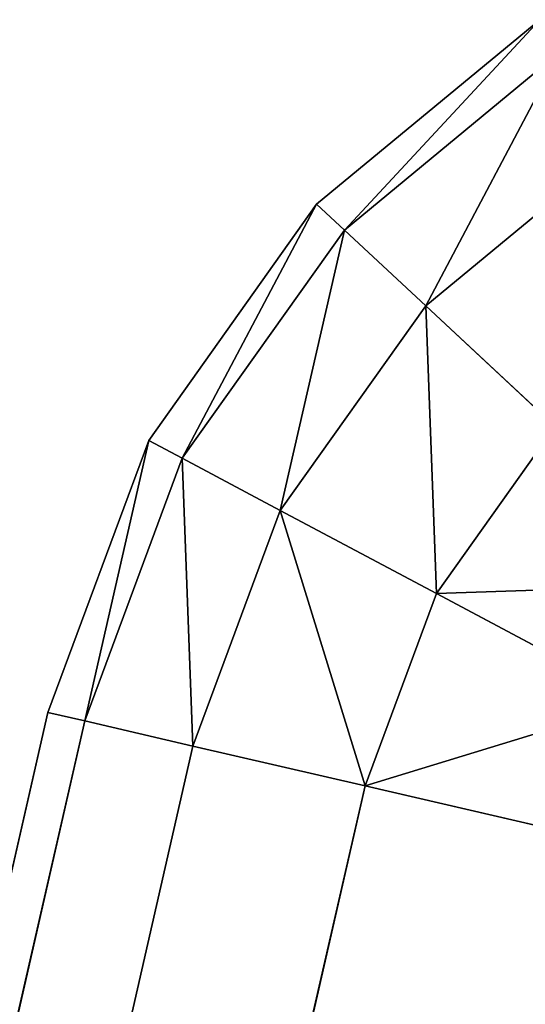
# Model space of a CAD drawing. Extents: x -3292 to 5289, y -2644 to -278.
# Drawn here: x -2618 to -2617, y -807 to -805 of the extents above; entities that cross this region are included whole.
import ezdxf

# ---------------------------------------------------------------- set-up
doc = ezdxf.new("R2010")
doc.units = 0
doc.header["$LTSCALE"] = 25.4
doc.layers.get('0').update_dxf_attribs({"color": 13, "linetype": 'CONTINUOUS'})

# ---------------------------------------------------------------- blocks, each defined once
blk = doc.blocks.new('GROUP_3')
at = {"color": 0}
for p, q in [((0, 829.0033, 2), (0.0365, 828.4833, 2)), ((0, 829.0033, 348), (0.0365, 828.4833, 348)), ((0, 829.0033, 2), (0.0365, 828.4833, 2)), ((0, 829.0033, 348), (0.0365, 828.4833, 348)), ((0.0681, 828.9992, 1.4824), (0.1034, 828.4969, 1.4824)), ((0.0681, 828.9992, 1.4824), (0.1034, 828.4969, 1.4824)), ((0.0681, 828.9992, 348.5176), (0.1034, 828.4969, 348.5176)), ((0.0681, 828.9992, 348.5176), (0.1034, 828.4969, 348.5176)), ((0.2679, 828.9869, 1), (0.2995, 828.5366, 1)), ((0.2679, 828.9869, 1), (0.2995, 828.5366, 1)), ((0.2679, 828.9869, 349), (0.2995, 828.5366, 349)), ((0.2679, 828.9869, 349), (0.2995, 828.5366, 349)), ((0.2995, 828.5366, 1), (0.6114, 828.5997, 0.5858)), ((0.2995, 828.5366, 1), (0.6114, 828.5997, 0.5858)), ((0.2995, 828.5366, 349), (0.6114, 828.5997, 349.4142)), ((0.2995, 828.5366, 349), (0.6114, 828.5997, 349.4142)), ((0.6114, 828.5997, 0.5858), (0.7318, 828.2512, 0.5858)), ((0.6114, 828.5997, 0.5858), (0.7318, 828.2512, 0.5858)), ((0.6114, 828.5997, 349.4142), (0.7318, 828.2512, 349.4142)), ((0.6114, 828.5997, 349.4142), (0.7318, 828.2512, 349.4142)), ((0.1034, 828.4969, 1.4824), (0.2995, 828.5366, 1)), ((0.1034, 828.4969, 1.4824), (0.2995, 828.5366, 1)), ((0.1034, 828.4969, 348.5176), (0.2995, 828.5366, 349)), ((0.1034, 828.4969, 348.5176), (0.2995, 828.5366, 349)), ((0.2995, 828.5366, 1), (0.4469, 828.1097, 1)), ((0.2995, 828.5366, 1), (0.4469, 828.1097, 1)), ((0.2995, 828.5366, 349), (0.4469, 828.1097, 349)), ((0.2995, 828.5366, 349), (0.4469, 828.1097, 349)), ((0.0365, 828.4833, 2), (0.1034, 828.4969, 1.4824)), ((0.0365, 828.4833, 2), (0.1034, 828.4969, 1.4824)), ((0.0365, 828.4833, 348), (0.1034, 828.4969, 348.5176)), ((0.0365, 828.4833, 348), (0.1034, 828.4969, 348.5176)), ((0.1034, 828.4969, 1.4824), (0.2678, 828.0207, 1.4824)), ((0.1034, 828.4969, 1.4824), (0.2678, 828.0207, 1.4824)), ((0.1034, 828.4969, 348.5176), (0.2678, 828.0207, 348.5176)), ((0.1034, 828.4969, 348.5176), (0.2678, 828.0207, 348.5176)), ((0.0365, 828.4833, 348), (0.0365, 828.4833, 2)), ((0.0365, 828.4833, 348), (0.0365, 828.4833, 2)), ((0.0365, 828.4833, 2), (0.2068, 827.9904, 2)), ((0.0365, 828.4833, 348), (0.2068, 827.9904, 348)), ((0.0365, 828.4833, 2), (0.2068, 827.9904, 2)), ((0.0365, 828.4833, 348), (0.2068, 827.9904, 348)), ((0.7318, 828.2512, 0.5858), (1.1031, 828.4356, 0.2679)), ((0.7318, 828.2512, 0.5858), (1.1031, 828.4356, 0.2679)), ((0.7318, 828.2512, 349.4142), (1.1031, 828.4356, 349.7321)), ((0.7318, 828.2512, 349.4142), (1.1031, 828.4356, 349.7321)), ((0.4469, 828.1097, 1), (0.7318, 828.2512, 0.5858)), ((0.4469, 828.1097, 1), (0.7318, 828.2512, 0.5858)), ((0.4469, 828.1097, 349), (0.7318, 828.2512, 349.4142)), ((0.4469, 828.1097, 349), (0.7318, 828.2512, 349.4142)), ((0.7318, 828.2512, 0.5858), (0.9386, 827.9455, 0.5858)), ((0.7318, 828.2512, 0.5858), (0.9386, 827.9455, 0.5858)), ((0.7318, 828.2512, 349.4142), (0.9386, 827.9455, 349.4142)), ((0.7318, 828.2512, 349.4142), (0.9386, 827.9455, 349.4142)), ((0.9386, 827.9455, 0.5858), (1.2493, 828.2194, 0.2679)), ((0.9386, 827.9455, 349.4142), (1.2493, 828.2194, 349.7321)), ((0.9386, 827.9455, 0.5858), (1.2493, 828.2194, 0.2679)), ((0.9386, 827.9455, 349.4142), (1.2493, 828.2194, 349.7321)), ((0.2678, 828.0207, 1.4824), (0.4469, 828.1097, 1)), ((0.2678, 828.0207, 1.4824), (0.4469, 828.1097, 1)), ((0.2678, 828.0207, 348.5176), (0.4469, 828.1097, 349)), ((0.2678, 828.0207, 348.5176), (0.4469, 828.1097, 349)), ((0.4469, 828.1097, 1), (0.7002, 827.7353, 1)), ((0.4469, 828.1097, 1), (0.7002, 827.7353, 1)), ((0.4469, 828.1097, 349), (0.7002, 827.7353, 349)), ((0.4469, 828.1097, 349), (0.7002, 827.7353, 349)), ((0.2068, 827.9904, 2), (0.2678, 828.0207, 1.4824)), ((0.2068, 827.9904, 2), (0.2678, 828.0207, 1.4824)), ((0.2068, 827.9904, 348), (0.2678, 828.0207, 348.5176)), ((0.2068, 827.9904, 348), (0.2678, 828.0207, 348.5176)), ((0.2678, 828.0207, 1.4824), (0.5503, 827.6032, 1.4824)), ((0.2678, 828.0207, 1.4824), (0.5503, 827.6032, 1.4824)), ((0.2678, 828.0207, 348.5176), (0.5503, 827.6032, 348.5176)), ((0.2678, 828.0207, 348.5176), (0.5503, 827.6032, 348.5176)), ((0.2068, 827.9904, 348), (0.2068, 827.9904, 2)), ((0.2068, 827.9904, 348), (0.2068, 827.9904, 2)), ((0.2068, 827.9904, 2), (0.4992, 827.5581, 2)), ((0.2068, 827.9904, 348), (0.4992, 827.5581, 348)), ((0.2068, 827.9904, 2), (0.4992, 827.5581, 2)), ((0.2068, 827.9904, 348), (0.4992, 827.5581, 348)), ((0.7002, 827.7353, 1), (0.9386, 827.9455, 0.5858)), ((0.7002, 827.7353, 349), (0.9386, 827.9455, 349.4142)), ((0.7002, 827.7353, 1), (0.9386, 827.9455, 0.5858)), ((0.7002, 827.7353, 349), (0.9386, 827.9455, 349.4142)), ((0.9386, 827.9455, 0.5858), (734.6238, 1.0578, 0.5858)), ((0.9386, 827.9455, 0.5858), (734.6238, 1.0578, 0.5858)), ((0.9386, 827.9455, 349.4142), (243.4565, 554.6197, 349.4142)), ((0.9386, 827.9455, 349.4142), (243.4565, 554.6197, 349.4142)), ((0.5503, 827.6032, 1.4824), (0.7002, 827.7353, 1)), ((0.5503, 827.6032, 348.5176), (0.7002, 827.7353, 349)), ((0.5503, 827.6032, 1.4824), (0.7002, 827.7353, 1)), ((0.5503, 827.6032, 348.5176), (0.7002, 827.7353, 349)), ((0.7002, 827.7353, 1), (734.3854, 0.8477, 1)), ((0.7002, 827.7353, 1), (734.3854, 0.8477, 1)), ((0.7002, 827.7353, 349), (243.493, 554.0997, 349)), ((0.7002, 827.7353, 349), (243.493, 554.0997, 349)), ((0.4992, 827.5581, 2), (0.5503, 827.6032, 1.4824)), ((0.4992, 827.5581, 348), (0.5503, 827.6032, 348.5176)), ((0.4992, 827.5581, 2), (0.5503, 827.6032, 1.4824)), ((0.4992, 827.5581, 348), (0.5503, 827.6032, 348.5176)), ((0.5503, 827.6032, 1.4824), (734.2355, 0.7155, 1.4824)), ((0.5503, 827.6032, 1.4824), (734.2355, 0.7155, 1.4824)), ((0.5503, 827.6032, 348.5176), (243.6633, 553.6067, 348.5176)), ((0.5503, 827.6032, 348.5176), (243.6633, 553.6067, 348.5176)), ((0.4992, 827.5581, 348), (243.9557, 553.1745, 348)), ((0.4992, 827.5581, 348), (0.4992, 827.5581, 2)), ((0.4992, 827.5581, 2), (734.1844, 0.6705, 2)), ((0.4992, 827.5581, 2), (734.1844, 0.6705, 2)), ((0.4992, 827.5581, 348), (0.4992, 827.5581, 2)), ((0.4992, 827.5581, 348), (243.9557, 553.1745, 348))]:
    blk.add_line(p, q, dxfattribs=at)
at = {"color": 13}
mesh = blk.add_polyface(dxfattribs=at)
corners = [(244.1286, 555.9931, 350), (3.8078, 830.475, 350), (1.9994, 828.8807, 350), (5.1385, 831.6482, 350), (5.7311, 832.1707, 350), (6.5265, 832.8719, 350), (7.4861, 833.7179, 350), (13.1221, 838.6867, 350), (53.2743, 874.0856, 350), (163.9727, 984.784, 350), (267.502, 1102.2149, 350), (303.1333, 608.0127, 350), (363.4533, 1225.9147, 350), (430.0456, 734.925, 350), (451.4482, 1355.3952, 350), (548.7385, 869.5558, 350), (531.1393, 1490.1455, 350), (602.2121, 1629.6337, 350), (658.7437, 1011.3736, 350), (644.7232, 1727.871, 350), (981.327, 1587.1195, 350), (759.6271, 1159.819, 350), (850.9904, 1314.3059, 350), (932.4731, 1474.2247, 350)]
mesh.append_faces([[corners[k] for k in face] for face in [(0, 1, 2), (20, 22, 23)]], dxfattribs={"vtx0": -1, "color": 13})
mesh.append_faces([[corners[k] for k in face] for face in [(1, 0, 3), (3, 0, 4), (4, 0, 5), (5, 0, 6), (6, 0, 7), (7, 0, 8), (8, 0, 9), (9, 0, 10), (10, 11, 12), (12, 13, 14), (14, 15, 16), (16, 15, 17), (17, 18, 19), (19, 18, 20)]], dxfattribs={"vtx0": -1, "vtx1": -1, "color": 13})
mesh.append_faces([[corners[k] for k in face] for face in [(10, 0, 11), (12, 11, 13), (14, 13, 15), (17, 15, 18), (20, 18, 21), (20, 21, 22)]], dxfattribs={"vtx0": -1, "vtx2": -1, "color": 13})
at = {"color": 7}
mesh = blk.add_polyface(dxfattribs=at)
corners = [(3.8078, 830.475), (735.6846, 1.9931), (1.9994, 828.8807), (5.1385, 831.6482), (5.7311, 832.1707), (6.5265, 832.8719), (7.4861, 833.7179), (13.1221, 838.6867), (53.2743, 874.0856), (163.9727, 984.784), (267.502, 1102.2149), (363.4533, 1225.9147), (451.4482, 1355.3952), (531.1393, 1490.1455), (602.2121, 1629.6337), (644.7232, 1727.871), (1664.6799, 1301.3743), (738.9795, 4.898), (740.9034, 6.5941), (741.7602, 7.3495), (742.9103, 8.3634), (744.2976, 9.5864), (746.191, 11.2557), (752.4461, 16.7703), (810.382, 67.8477), (970.2106, 227.6763), (1119.6881, 397.2252), (1258.2245, 575.8254), (1385.2732, 762.7718), (1500.3328, 957.3269), (1602.949, 1158.7226), (1659.1292, 1288.5474)]
mesh.append_faces([[corners[k] for k in face] for face in [(0, 1, 2), (30, 16, 31)]], dxfattribs={"vtx0": -1, "color": 7})
mesh.append_faces([[corners[k] for k in face] for face in [(1, 16, 17), (17, 16, 18), (18, 16, 19), (19, 16, 20), (20, 16, 21), (21, 16, 22), (22, 16, 23), (23, 16, 24), (24, 16, 25), (25, 16, 26), (26, 16, 27), (27, 16, 28), (28, 16, 29), (29, 16, 30)]], dxfattribs={"vtx0": -1, "vtx1": -1, "color": 7})
mesh.append_faces([[corners[k] for k in face] for face in [(1, 0, 3), (1, 3, 4), (1, 4, 5), (1, 5, 6), (1, 6, 7), (1, 7, 8), (1, 8, 9), (1, 9, 10), (1, 10, 11), (1, 11, 12), (1, 12, 13), (1, 13, 14), (1, 14, 15), (1, 15, 16)]], dxfattribs={"vtx0": -1, "vtx2": -1, "color": 7})
at = {"color": 0}
mesh = blk.add_polyface(dxfattribs=at)
corners = [(0.0365, 828.4833, 348), (0, 829.0033, 2), (0.0365, 828.4833, 2), (0, 829.0033, 348)]
mesh.append_faces([[corners[k] for k in face] for face in [(0, 1, 2), (1, 0, 3)]], dxfattribs={"vtx0": -1, "color": 0})
mesh = blk.add_polyface(dxfattribs=at)
corners = [(0, 829.0033, 2), (0.1034, 828.4969, 1.4824), (0.0365, 828.4833, 2), (0.0681, 828.9992, 1.4824)]
mesh.append_faces([[corners[k] for k in face] for face in [(0, 1, 2), (1, 0, 3)]], dxfattribs={"vtx0": -1, "color": 0})
mesh = blk.add_polyface(dxfattribs=at)
corners = [(0.1034, 828.4969, 348.5176), (0, 829.0033, 348), (0.0365, 828.4833, 348), (0.0681, 828.9992, 348.5176)]
mesh.append_faces([[corners[k] for k in face] for face in [(0, 1, 2), (1, 0, 3)]], dxfattribs={"vtx0": -1, "color": 0})
mesh = blk.add_polyface(dxfattribs=at)
corners = [(0.0681, 828.9992, 1.4824), (0.2995, 828.5366, 1), (0.1034, 828.4969, 1.4824), (0.2679, 828.9869, 1)]
mesh.append_faces([[corners[k] for k in face] for face in [(0, 1, 2), (1, 0, 3)]], dxfattribs={"vtx0": -1, "color": 0})
mesh = blk.add_polyface(dxfattribs=at)
corners = [(0.2995, 828.5366, 349), (0.0681, 828.9992, 348.5176), (0.1034, 828.4969, 348.5176), (0.2679, 828.9869, 349)]
mesh.append_faces([[corners[k] for k in face] for face in [(0, 1, 2), (1, 0, 3)]], dxfattribs={"vtx0": -1, "color": 0})
mesh = blk.add_polyface(dxfattribs=at)
corners = [(0.2679, 828.9869, 1), (0.6114, 828.5997, 0.5858), (0.2995, 828.5366, 1), (0.5856, 828.9674, 0.5858)]
mesh.append_faces([[corners[k] for k in face] for face in [(0, 1, 2), (1, 0, 3)]], dxfattribs={"vtx0": -1, "color": 0})
mesh = blk.add_polyface(dxfattribs=at)
corners = [(0.6114, 828.5997, 349.4142), (0.2679, 828.9869, 349), (0.2995, 828.5366, 349), (0.5856, 828.9674, 349.4142)]
mesh.append_faces([[corners[k] for k in face] for face in [(0, 1, 2), (1, 0, 3)]], dxfattribs={"vtx0": -1, "color": 0})
mesh = blk.add_polyface(dxfattribs=at)
corners = [(1.9994, 828.8807), (735.2963, 1.6508, 0.0681), (1.6111, 828.5384, 0.0681), (735.6846, 1.9931)]
mesh.append_faces([[corners[k] for k in face] for face in [(0, 1, 2), (1, 0, 3)]], dxfattribs={"vtx0": -1, "color": 0})
mesh = blk.add_polyface(dxfattribs=at)
corners = [(243.7855, 555.5998, 349.9319), (1.9994, 828.8807, 350), (1.6111, 828.5384, 349.9319), (244.1286, 555.9931, 350)]
mesh.append_faces([[corners[k] for k in face] for face in [(0, 1, 2), (1, 0, 3)]], dxfattribs={"vtx0": -1, "color": 0})
mesh = blk.add_polyface(dxfattribs=at)
corners = [(1.018, 828.682, 0.2679), (0.7318, 828.2512, 0.5858), (0.6114, 828.5997, 0.5858), (1.1031, 828.4356, 0.2679)]
mesh.append_faces([[corners[k] for k in face] for face in [(0, 1, 2), (1, 0, 3)]], dxfattribs={"vtx0": -1, "color": 0})
mesh = blk.add_polyface(dxfattribs=at)
corners = [(0.7318, 828.2512, 349.4142), (1.018, 828.682, 349.7321), (0.6114, 828.5997, 349.4142), (1.1031, 828.4356, 349.7321)]
mesh.append_faces([[corners[k] for k in face] for face in [(0, 1, 2), (1, 0, 3)]], dxfattribs={"vtx0": -1, "color": 0})
mesh = blk.add_polyface(dxfattribs=at)
corners = [(0.2995, 828.5366, 1), (0.7318, 828.2512, 0.5858), (0.4469, 828.1097, 1), (0.6114, 828.5997, 0.5858)]
mesh.append_faces([[corners[k] for k in face] for face in [(0, 1, 2), (1, 0, 3)]], dxfattribs={"vtx0": -1, "color": 0})
mesh = blk.add_polyface(dxfattribs=at)
corners = [(0.7318, 828.2512, 349.4142), (0.2995, 828.5366, 349), (0.4469, 828.1097, 349), (0.6114, 828.5997, 349.4142)]
mesh.append_faces([[corners[k] for k in face] for face in [(0, 1, 2), (1, 0, 3)]], dxfattribs={"vtx0": -1, "color": 0})
mesh = blk.add_polyface(dxfattribs=at)
corners = [(0.1034, 828.4969, 1.4824), (0.4469, 828.1097, 1), (0.2678, 828.0207, 1.4824), (0.2995, 828.5366, 1)]
mesh.append_faces([[corners[k] for k in face] for face in [(0, 1, 2), (1, 0, 3)]], dxfattribs={"vtx0": -1, "color": 0})
mesh = blk.add_polyface(dxfattribs=at)
corners = [(0.4469, 828.1097, 349), (0.1034, 828.4969, 348.5176), (0.2678, 828.0207, 348.5176), (0.2995, 828.5366, 349)]
mesh.append_faces([[corners[k] for k in face] for face in [(0, 1, 2), (1, 0, 3)]], dxfattribs={"vtx0": -1, "color": 0})
mesh = blk.add_polyface(dxfattribs=at)
corners = [(1.6111, 828.5384, 0.0681), (734.9345, 1.3318, 0.2679), (1.2493, 828.2194, 0.2679), (735.2963, 1.6508, 0.0681)]
mesh.append_faces([[corners[k] for k in face] for face in [(0, 1, 2), (1, 0, 3)]], dxfattribs={"vtx0": -1, "color": 0})
mesh = blk.add_polyface(dxfattribs=at)
corners = [(243.5563, 555.1314, 349.7321), (1.6111, 828.5384, 349.9319), (1.2493, 828.2194, 349.7321), (243.7855, 555.5998, 349.9319)]
mesh.append_faces([[corners[k] for k in face] for face in [(0, 1, 2), (1, 0, 3)]], dxfattribs={"vtx0": -1, "color": 0})
mesh = blk.add_polyface(dxfattribs=at)
corners = [(0.0365, 828.4833, 2), (0.2678, 828.0207, 1.4824), (0.2068, 827.9904, 2), (0.1034, 828.4969, 1.4824)]
mesh.append_faces([[corners[k] for k in face] for face in [(0, 1, 2), (1, 0, 3)]], dxfattribs={"vtx0": -1, "color": 0})
mesh = blk.add_polyface(dxfattribs=at)
corners = [(0.2678, 828.0207, 348.5176), (0.0365, 828.4833, 348), (0.2068, 827.9904, 348), (0.1034, 828.4969, 348.5176)]
mesh.append_faces([[corners[k] for k in face] for face in [(0, 1, 2), (1, 0, 3)]], dxfattribs={"vtx0": -1, "color": 0})
mesh = blk.add_polyface(dxfattribs=at)
corners = [(0.2068, 827.9904, 348), (0.0365, 828.4833, 2), (0.2068, 827.9904, 2), (0.0365, 828.4833, 348)]
mesh.append_faces([[corners[k] for k in face] for face in [(0, 1, 2), (1, 0, 3)]], dxfattribs={"vtx0": -1, "color": 0})
mesh = blk.add_polyface(dxfattribs=at)
corners = [(1.1031, 828.4356, 0.2679), (0.9386, 827.9455, 0.5858), (0.7318, 828.2512, 0.5858), (1.2493, 828.2194, 0.2679)]
mesh.append_faces([[corners[k] for k in face] for face in [(0, 1, 2), (1, 0, 3)]], dxfattribs={"vtx0": -1, "color": 0})
mesh = blk.add_polyface(dxfattribs=at)
corners = [(0.9386, 827.9455, 349.4142), (1.1031, 828.4356, 349.7321), (0.7318, 828.2512, 349.4142), (1.2493, 828.2194, 349.7321)]
mesh.append_faces([[corners[k] for k in face] for face in [(0, 1, 2), (1, 0, 3)]], dxfattribs={"vtx0": -1, "color": 0})
mesh = blk.add_polyface(dxfattribs=at)
corners = [(0.4469, 828.1097, 1), (0.9386, 827.9455, 0.5858), (0.7002, 827.7353, 1), (0.7318, 828.2512, 0.5858)]
mesh.append_faces([[corners[k] for k in face] for face in [(0, 1, 2), (1, 0, 3)]], dxfattribs={"vtx0": -1, "color": 0})
mesh = blk.add_polyface(dxfattribs=at)
corners = [(0.9386, 827.9455, 349.4142), (0.4469, 828.1097, 349), (0.7002, 827.7353, 349), (0.7318, 828.2512, 349.4142)]
mesh.append_faces([[corners[k] for k in face] for face in [(0, 1, 2), (1, 0, 3)]], dxfattribs={"vtx0": -1, "color": 0})
mesh = blk.add_polyface(dxfattribs=at)
corners = [(1.2493, 828.2194, 0.2679), (734.6238, 1.0578, 0.5858), (0.9386, 827.9455, 0.5858), (734.9345, 1.3318, 0.2679)]
mesh.append_faces([[corners[k] for k in face] for face in [(0, 1, 2), (1, 0, 3)]], dxfattribs={"vtx0": -1, "color": 0})
mesh = blk.add_polyface(dxfattribs=at)
corners = [(243.4565, 554.6197, 349.4142), (1.2493, 828.2194, 349.7321), (0.9386, 827.9455, 349.4142), (243.5563, 555.1314, 349.7321)]
mesh.append_faces([[corners[k] for k in face] for face in [(0, 1, 2), (1, 0, 3)]], dxfattribs={"vtx0": -1, "color": 0})
mesh = blk.add_polyface(dxfattribs=at)
corners = [(0.2678, 828.0207, 1.4824), (0.7002, 827.7353, 1), (0.5503, 827.6032, 1.4824), (0.4469, 828.1097, 1)]
mesh.append_faces([[corners[k] for k in face] for face in [(0, 1, 2), (1, 0, 3)]], dxfattribs={"vtx0": -1, "color": 0})
mesh = blk.add_polyface(dxfattribs=at)
corners = [(0.7002, 827.7353, 349), (0.2678, 828.0207, 348.5176), (0.5503, 827.6032, 348.5176), (0.4469, 828.1097, 349)]
mesh.append_faces([[corners[k] for k in face] for face in [(0, 1, 2), (1, 0, 3)]], dxfattribs={"vtx0": -1, "color": 0})
mesh = blk.add_polyface(dxfattribs=at)
corners = [(0.2068, 827.9904, 2), (0.5503, 827.6032, 1.4824), (0.4992, 827.5581, 2), (0.2678, 828.0207, 1.4824)]
mesh.append_faces([[corners[k] for k in face] for face in [(0, 1, 2), (1, 0, 3)]], dxfattribs={"vtx0": -1, "color": 0})
mesh = blk.add_polyface(dxfattribs=at)
corners = [(0.5503, 827.6032, 348.5176), (0.2068, 827.9904, 348), (0.4992, 827.5581, 348), (0.2678, 828.0207, 348.5176)]
mesh.append_faces([[corners[k] for k in face] for face in [(0, 1, 2), (1, 0, 3)]], dxfattribs={"vtx0": -1, "color": 0})
mesh = blk.add_polyface(dxfattribs=at)
corners = [(0.2068, 827.9904, 348), (0.4992, 827.5581, 2), (0.4992, 827.5581, 348), (0.2068, 827.9904, 2)]
mesh.append_faces([[corners[k] for k in face] for face in [(0, 1, 2), (1, 0, 3)]], dxfattribs={"vtx0": -1, "color": 0})
mesh = blk.add_polyface(dxfattribs=at)
corners = [(0.9386, 827.9455, 0.5858), (734.3854, 0.8477, 1), (0.7002, 827.7353, 1), (734.6238, 1.0578, 0.5858)]
mesh.append_faces([[corners[k] for k in face] for face in [(0, 1, 2), (1, 0, 3)]], dxfattribs={"vtx0": -1, "color": 0})
mesh = blk.add_polyface(dxfattribs=at)
corners = [(243.493, 554.0997, 349), (0.9386, 827.9455, 349.4142), (0.7002, 827.7353, 349), (243.4565, 554.6197, 349.4142)]
mesh.append_faces([[corners[k] for k in face] for face in [(0, 1, 2), (1, 0, 3)]], dxfattribs={"vtx0": -1, "color": 0})
mesh = blk.add_polyface(dxfattribs=at)
corners = [(0.5503, 827.6032, 1.4824), (734.3854, 0.8477, 1), (734.2355, 0.7155, 1.4824), (0.7002, 827.7353, 1)]
mesh.append_faces([[corners[k] for k in face] for face in [(0, 1, 2), (1, 0, 3)]], dxfattribs={"vtx0": -1, "color": 0})
mesh = blk.add_polyface(dxfattribs=at)
corners = [(243.493, 554.0997, 349), (0.5503, 827.6032, 348.5176), (243.6633, 553.6067, 348.5176), (0.7002, 827.7353, 349)]
mesh.append_faces([[corners[k] for k in face] for face in [(0, 1, 2), (1, 0, 3)]], dxfattribs={"vtx0": -1, "color": 0})
mesh = blk.add_polyface(dxfattribs=at)
corners = [(0.4992, 827.5581, 2), (734.2355, 0.7155, 1.4824), (734.1844, 0.6705, 2), (0.5503, 827.6032, 1.4824)]
mesh.append_faces([[corners[k] for k in face] for face in [(0, 1, 2), (1, 0, 3)]], dxfattribs={"vtx0": -1, "color": 0})
mesh = blk.add_polyface(dxfattribs=at)
corners = [(243.6633, 553.6067, 348.5176), (0.4992, 827.5581, 348), (243.9557, 553.1745, 348), (0.5503, 827.6032, 348.5176)]
mesh.append_faces([[corners[k] for k in face] for face in [(0, 1, 2), (1, 0, 3)]], dxfattribs={"vtx0": -1, "color": 0})
mesh = blk.add_polyface(dxfattribs=at)
corners = [(490.0658, 275.8003, 1088), (734.1844, 0.6705, 2), (734.1844, 0.6705, 1088), (490.0658, 275.8003, 718), (243.9557, 553.1745, 348), (0.4992, 827.5581, 2), (243.9557, 553.1745, 718), (0.4992, 827.5581, 348)]
mesh.append_faces([[corners[k] for k in face] for face in [(0, 1, 2), (4, 3, 6), (5, 4, 7)]], dxfattribs={"vtx0": -1, "color": 0})
mesh.append_faces([[corners[k] for k in face] for face in [(1, 4, 5)]], dxfattribs={"vtx0": -1, "vtx1": -1, "color": 0})
mesh.append_faces([[corners[k] for k in face] for face in [(1, 3, 4)]], dxfattribs={"vtx0": -1, "vtx1": -1, "vtx2": -1, "color": 0})
mesh.append_faces([[corners[k] for k in face] for face in [(1, 0, 3)]], dxfattribs={"vtx0": -1, "vtx2": -1, "color": 0})
blk = doc.blocks.new('GROUP_6')
at = {"color": 13}
blk.add_blockref('GROUP_3', (0, 0, 20), dxfattribs=at)

msp = doc.modelspace()

# ---------------------------------------------------------------- block references
at = {"color": 0, "rotation": 305.5640162968942}
msp.add_blockref('GROUP_6', (-3291.6924, -1286.9693, -19.9319), dxfattribs=at)

doc.saveas('drawing.dxf')
